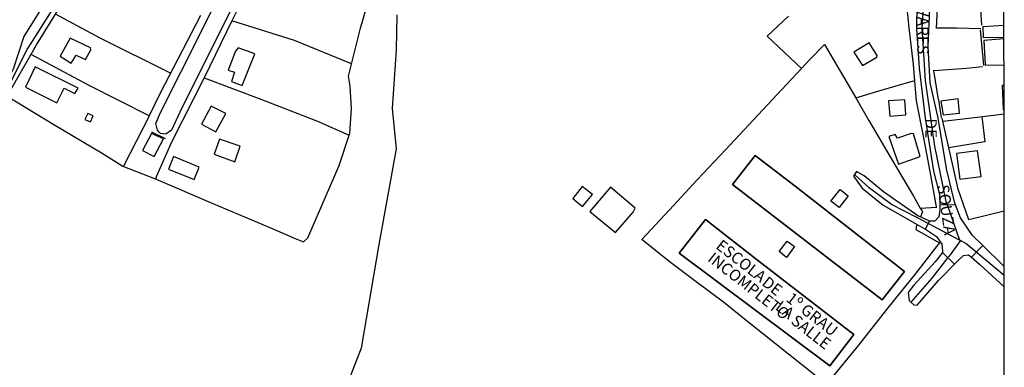
# Model space of a CAD drawing. Units: millimetres. Extents: x 185537 to 187951, y 1668743 to 1671518.
# Drawn here: x 187733 to 187949, y 1669956 to 1670033 of the extents above; entities that cross this region are included whole.
import ezdxf
from ezdxf.enums import TextEntityAlignment as Align

# ---------------------------------------------------------------- set-up
doc = ezdxf.new("R2010")
doc.units = ezdxf.units.MM
for name, color, linetype in [('V-ARROIO', 4, 'Continuous'), ('V-CRUZAMENTO', 1, 'Continuous'), ('V-EDIFICACAO', 50, 'Continuous'), ('V-EDIFICACAO_IDENTIFICADA', 30, 'Continuous'), ('V-EIXO_DE_LOGRADOURO', 130, 'Continuous'), ('V-ESCADA', 8, 'Continuous'), ('V-LOTE', 1, 'Continuous'), ('V-NOME_DOS_LOGRADOUROS', 7, 'Continuous'), ('V-QUADRA', 110, 'Continuous'), ('V-REFERENCIA', 43, 'Continuous'), ('V-TESTADA', 5, 'Continuous'), ('X-LIMITE_5000', 7, 'Continuous')]:
    doc.layers.add(name, color=color, linetype=linetype)

msp = doc.modelspace()

# ---------------------------------------------------------------- linework, layer by layer
at = {"layer": 'V-ARROIO'}
msp.add_lwpolyline([(187816.04, 1670033.71), (187815.86, 1670026.08), (187815, 1670013.14), (187815.92, 1670004.29), (187812.07, 1669983.23), (187808.22, 1669960.46), (187802.17, 1669945.01)], dxfattribs=at)
at = {"layer": 'V-CRUZAMENTO'}
msp.add_lwpolyline([(187939.88, 1669989.14), (187938.76, 1669992.01), (187935.3, 1669991.93), (187935.31, 1669991.6), (187935.33, 1669990.85), (187935.06, 1669989.36), (187934.22, 1669988.36), (187933.07, 1669988.36), (187932.11, 1669986.66), (187932.41, 1669986.49), (187934.59, 1669985), (187935.74, 1669983.31), (187935.87, 1669981.82), (187935.9, 1669981.47), (187938.52, 1669978.93), (187939.02, 1669979.45), (187939.61, 1669980.06), (187940.49, 1669980.86), (187941.64, 1669981.02), (187942.26, 1669980.48), (187944.74, 1669983.03), (187944.5, 1669983.27), (187942.45, 1669985.27)], close=True, dxfattribs=at)
at = {"layer": 'V-EDIFICACAO'}
for points in [[(187949.4, 1670028.76), (187944.9, 1670028.69), (187944.82, 1670031.18), (187949.4, 1670031.46)], [(187949.4, 1670028.45), (187944.99, 1670028.11), (187945.29, 1670022.76), (187949.41, 1670022.66)], [(187949.41, 1670018.2), (187948.98, 1670018.21), (187949.19, 1670012.94), (187949.42, 1670012.9)]]:
    msp.add_lwpolyline(points, dxfattribs=at)
for points in [[(187744.31, 1670028.62), (187742.1, 1670024.63), (187744.48, 1670023.1), (187745.58, 1670024.88), (187747.62, 1670023.95), (187748.81, 1670026.07), (187748.72, 1670026.5), (187744.31, 1670028.62)], [(187780.63, 1670025.73), (187779.02, 1670021.57), (187780.38, 1670021.15), (187779.7, 1670019.11), (187782.07, 1670018.18), (187784.87, 1670025.14), (187781.22, 1670026.5), (187780.63, 1670025.73)], [(187916.4, 1670025.56), (187918.36, 1670022.59), (187921.5, 1670024.46), (187921.58, 1670024.8), (187919.8, 1670027.6), (187916.4, 1670025.56)], [(187736.59, 1670022.34), (187734.47, 1670017.84), (187741.34, 1670014.36), (187742.95, 1670017.59), (187745.33, 1670016.48), (187746.01, 1670017.59), (187736.59, 1670022.34)], [(187775.28, 1670013.68), (187773.16, 1670009.69), (187776.3, 1670008), (187778.51, 1670012.07), (187775.28, 1670013.68)], [(187924.04, 1670014.87), (187924.3, 1670011.48), (187927.86, 1670011.73), (187927.61, 1670015.04), (187924.04, 1670014.87)], [(187935.5, 1670014.79), (187936.01, 1670011.73), (187939.66, 1670012.16), (187939.32, 1670015.29), (187935.5, 1670014.79)], [(187748.13, 1670012.07), (187747.54, 1670010.71), (187748.72, 1670010.2), (187749.32, 1670011.56), (187748.13, 1670012.07)], [(187762.13, 1670007.66), (187760.18, 1670003.92), (187762.73, 1670002.57), (187764.76, 1670006.47), (187762.13, 1670007.66)], [(187929.05, 1670007.66), (187925.99, 1670006.64), (187925.48, 1670007.4), (187924.13, 1670006.98), (187926.25, 1670000.95), (187931, 1670002.57), (187929.56, 1670007.57), (187929.05, 1670007.66)], [(187777.07, 1670006.38), (187775.88, 1670003.08), (187780.46, 1670001.46), (187781.65, 1670004.86), (187777.07, 1670006.38)], [(187766.97, 1670002.57), (187765.86, 1669999.85), (187771.55, 1669997.56), (187772.65, 1670000.27), (187766.97, 1670002.57)], [(187938.98, 1670003.24), (187939.74, 1669997.64), (187944.41, 1669998.24), (187943.56, 1670003.84), (187938.98, 1670003.24)], [(187856.75, 1669996.03), (187854.71, 1669993.4), (187856.83, 1669991.62), (187859.04, 1669994.25), (187856.75, 1669996.03)], [(187862.94, 1669995.86), (187858.45, 1669990.52), (187864.05, 1669985.93), (187867.95, 1669990.35), (187868.37, 1669991.28), (187862.94, 1669995.86)]]:
    msp.add_lwpolyline(points, close=True, dxfattribs=at)
at = {"layer": 'V-EDIFICACAO_IDENTIFICADA'}
for points in [[(187889.8, 1669996.42), (187894.74, 1670002.79), (187903.56, 1669996.05), (187927.55, 1669977.36), (187922.65, 1669971.08), (187889.8, 1669996.42)], [(187922.65, 1669971.08), (187927.55, 1669977.36), (187903.56, 1669996.05), (187894.74, 1670002.79), (187889.8, 1669996.42), (187889.8, 1669996.42), (187922.65, 1669971.08)], [(187878.08, 1669981.37), (187883.82, 1669988.73), (187895.24, 1669979.85), (187916.39, 1669963.46), (187911.18, 1669956.57), (187878.08, 1669981.37)], [(187911.18, 1669956.57), (187916.39, 1669963.46), (187895.24, 1669979.85), (187883.82, 1669988.73), (187878.08, 1669981.37), (187878.08, 1669981.37), (187911.18, 1669956.57)]]:
    msp.add_lwpolyline(points, close=True, dxfattribs=at)
at = {"layer": 'V-EIXO_DE_LOGRADOURO'}
for points in [[(187756.94, 1670066.49), (187749.84, 1670054.35), (187734.12, 1670028.99), (187731.79, 1670021.82), (187729.72, 1670017.69), (187728.49, 1670016.23), (187724.35, 1670015.62), (187718.87, 1670015.35), (187716.88, 1670015.05), (187708.95, 1670011.49), (187701.09, 1670007.62), (187697.6, 1670005.59), (187695.61, 1670003.14), (187692.31, 1669996.4), (187688.36, 1669986.1), (187686.41, 1669982.46), (187683.34, 1669979.47), (187676.67, 1669973.8), (187667.43, 1669964.8), (187658.58, 1669959.55), (187647.12, 1669955.3)], [(187932.9, 1670057.68), (187932.89, 1670057.57), (187932.24, 1670043.74), (187931.36, 1670030.91), (187932.09, 1670019.3), (187934.12, 1670004.86), (187936.65, 1669992.68), (187936.96, 1669991.8)], [(187930.44, 1669989.09), (187924.66, 1669992.08), (187919.87, 1669995.64), (187916.59, 1669998.68)], [(187936.96, 1669991.8), (187939.63, 1669984.22)], [(187939.63, 1669984.22), (187932.75, 1669987.9), (187930.44, 1669989.09)], [(187939.83, 1669984.11), (187937.33, 1669980.72)], [(187939.83, 1669984.11), (187939.63, 1669984.22)], [(187943.2, 1669981.65), (187940.99, 1669983.49), (187939.83, 1669984.11)], [(187937.33, 1669980.72), (187937.08, 1669980.38), (187933.55, 1669975.86), (187928.92, 1669970.62)], [(187949.46, 1669976.44), (187943.2, 1669981.65)]]:
    msp.add_lwpolyline(points, dxfattribs=at)
at = {"layer": 'V-ESCADA'}
for points in [[(187911.35, 1669992.79), (187913.44, 1669995.35), (187915.2, 1669993.94), (187913.17, 1669991.37), (187911.35, 1669992.79)], [(187900.02, 1669981.74), (187901.78, 1669983.96), (187903.4, 1669982.82), (187901.64, 1669980.39), (187900.02, 1669981.74)]]:
    msp.add_lwpolyline(points, close=True, dxfattribs=at)
at = {"layer": 'V-LOTE'}
for points in [[(187730.46, 1670015.83), (187736.86, 1670027.14), (187741.58, 1670034.69), (187747.79, 1670043.27), (187755.73, 1670053.66), (187760.98, 1670063.59)], [(187929.53, 1670022.84), (187928.59, 1670030.87), (187927.8, 1670038.82), (187927.24, 1670046.74), (187926.99, 1670054.69)], [(187943.92, 1670039.68), (187944.44, 1670031.46)], [(187781.11, 1670035.08), (187779.81, 1670032.41)], [(187805.56, 1670007.32), (187805.68, 1670007.69), (187806.06, 1670013.13), (187805.79, 1670018.07), (187805.41, 1670020.22), (187808.09, 1670030.79), (187809.41, 1670035.32)], [(187934.57, 1670030.81), (187934.86, 1670036.5)], [(187766.32, 1670020.9), (187750.9, 1670028.61), (187741.07, 1670033.87)], [(187772.91, 1670033.59), (187763.98, 1670016.38), (187761.63, 1670011.57)], [(187902.05, 1670033.43), (187897.4, 1670029.02), (187904.96, 1670021.96)], [(187779.81, 1670032.41), (187773.79, 1670020.03)], [(187806.11, 1670022.99), (187793.58, 1670028.08), (187779.81, 1670032.41)], [(187944.35, 1670030.69), (187938.96, 1670030.79), (187934.57, 1670030.81)], [(187904.96, 1670021.96), (187906.77, 1670023.9), (187909.97, 1670027.18), (187914.86, 1670018.85), (187916.84, 1670015.47)], [(187761.63, 1670011.57), (187748.28, 1670018.3), (187735.74, 1670025.01)], [(187927.25, 1669973.49), (187923.61, 1669968.97), (187917.46, 1669961.14), (187911.04, 1669953.35), (187910.37, 1669952.57), (187904.92, 1669956.86), (187899.23, 1669961.4), (187893.5, 1669965.98), (187887.77, 1669970.56), (187881.81, 1669975.03), (187875.85, 1669979.5), (187869.85, 1669984.39), (187875.93, 1669990.89), (187882.01, 1669997.46), (187888.2, 1670004.07), (187894.39, 1670010.68), (187900.58, 1670017.29), (187904.96, 1670021.96)], [(187929.84, 1670019.16), (187929.53, 1670022.84)], [(187933.98, 1670021.52), (187941.17, 1670022.02), (187944.68, 1670022.35)], [(187773.71, 1670019.88), (187766.55, 1670005.74)], [(187773.79, 1670020.03), (187773.71, 1670019.88)], [(187773.71, 1670019.88), (187786.16, 1670015.17), (187798.61, 1670010.38), (187805.56, 1670007.32)], [(187933.98, 1670021.52), (187933.98, 1670021.54)], [(187935.02, 1670015.1), (187933.98, 1670021.52)], [(187916.84, 1670015.47), (187922.45, 1670017.16), (187929.56, 1670019.21), (187929.84, 1670019.16)], [(187930.2, 1670014.81), (187929.84, 1670019.16)], [(187730.46, 1670015.83), (187740.73, 1670009.63), (187751.34, 1670003.31), (187755.82, 1670000.51), (187763.18, 1669997.6), (187775.63, 1669992.28), (187788.16, 1669986.96), (187793.72, 1669984.55), (187795.56, 1669983.86), (187796.52, 1669984.74), (187803.34, 1670000.6), (187805.56, 1670007.32)], [(187916.84, 1670015.47), (187919.75, 1670010.52), (187924.64, 1670002.19), (187929.53, 1669993.86), (187931.01, 1669991.27)], [(187933.22, 1669999.29), (187931.71, 1670007.05), (187930.2, 1670014.81)], [(187756.03, 1670000.43), (187761.74, 1670011.52), (187761.63, 1670011.57)], [(187937.28, 1670004.52), (187935.8, 1670010.99)], [(187935.95, 1670010.34), (187941.69, 1670011.05), (187948.27, 1670011.84), (187949.42, 1670011.97)], [(187944.53, 1670011.39), (187945.2, 1670005.85), (187937.28, 1670004.52)], [(187766.55, 1670005.74), (187763.22, 1669998.27), (187763.06, 1669997.65)], [(187937.58, 1670003.23), (187937.28, 1670004.52)], [(187941.68, 1669988.7), (187939.32, 1669995.39), (187937.58, 1670003.23)], [(187934.61, 1669991.52), (187933.22, 1669999.29)], [(187934.62, 1669991.45), (187934.61, 1669991.52)], [(187931.01, 1669991.27), (187934.62, 1669991.45)], [(187931.01, 1669991.27), (187931.32, 1669990.74)], [(187931.32, 1669990.74), (187931.47, 1669990.47), (187931.03, 1669989.32)], [(187949.44, 1669990.57), (187941.68, 1669988.7)], [(187930.16, 1669987.5), (187930.05, 1669986.54), (187935.23, 1669983.63)], [(187935.23, 1669983.63), (187934.58, 1669982.79)], [(187934.58, 1669982.79), (187930.07, 1669976.95)], [(187930.07, 1669976.95), (187927.25, 1669973.49)]]:
    msp.add_lwpolyline(points, dxfattribs=at)
at = {"layer": 'V-QUADRA'}
for points in [[(187949.46, 1669978.45), (187944.5, 1669983.27), (187942.45, 1669985.27), (187939.88, 1669989.14), (187938.76, 1669992.01), (187938.5, 1669992.66), (187936.82, 1669999.56), (187934.87, 1670011.4), (187933.22, 1670018.79), (187932.76, 1670026.76), (187933.33, 1670040.21), (187934.67, 1670053.12), (187935.28, 1670057.65), (187935.32, 1670057.91), (187937.16, 1670061.05), (187939.08, 1670063.58), (187941.03, 1670064.62), (187943.18, 1670065.76), (187949.29, 1670067.67)], [(187748.2, 1670047.46), (187738.89, 1670032.56), (187734.94, 1670026.32), (187731.26, 1670019.11)], [(187930.31, 1670041.45), (187930.2, 1670030.76), (187930.77, 1670021.99), (187932.11, 1670011), (187933.91, 1669999.39), (187935.25, 1669994.22), (187935.31, 1669991.6), (187935.33, 1669990.85), (187935.06, 1669989.36), (187934.22, 1669988.36), (187933.07, 1669988.36), (187931.03, 1669989.32), (187930.66, 1669989.5), (187930.46, 1669989.59), (187922.95, 1669994.8), (187918.7, 1669998.36), (187917.01, 1669999.28), (187916.59, 1669998.68), (187916.32, 1669998.29), (187918.27, 1669995.65), (187922.87, 1669991.89), (187929.83, 1669987.95), (187932.41, 1669986.49), (187934.59, 1669985), (187935.74, 1669983.31), (187935.87, 1669981.82), (187935.9, 1669981.47), (187934.29, 1669979.48), (187929.61, 1669974.35), (187928.35, 1669972.7), (187928.58, 1669970.94), (187928.92, 1669970.62), (187929.57, 1669970.02), (187930.34, 1669969.94), (187935.01, 1669975.31), (187939.02, 1669979.45), (187939.61, 1669980.06), (187940.49, 1669980.86), (187941.64, 1669981.02), (187942.26, 1669980.48), (187944.09, 1669978.87), (187949.45, 1669973.93)]]:
    msp.add_lwpolyline(points, dxfattribs=at)
at = {"layer": 'V-REFERENCIA'}
for points in [[(187763.85, 1670007.94), (187763.49, 1670008.38), (187763.11, 1670009.84), (187764.11, 1670012.29), (187773.07, 1670029.99), (187778.09, 1670040.29), (187783.11, 1670050.06), (187783.61, 1670051.55), (187783.52, 1670052.15)], [(187787.17, 1670050.66), (187786.91, 1670050.49), (187781.85, 1670039.38), (187775.14, 1670025.93), (187768.36, 1670012.33), (187766.56, 1670008.38), (187765.26, 1670007.54), (187764.11, 1670007.62), (187763.85, 1670007.94)]]:
    msp.add_lwpolyline(points, dxfattribs=at)
at = {"layer": 'V-TESTADA'}
for points in [[(187730.46, 1670015.83), (187736.86, 1670027.14), (187741.58, 1670034.69), (187747.79, 1670043.27), (187755.73, 1670053.66), (187760.98, 1670063.59)], [(187929.53, 1670022.84), (187928.59, 1670030.87), (187927.8, 1670038.82), (187927.24, 1670046.74), (187926.99, 1670054.69)], [(187781.11, 1670035.08), (187779.81, 1670032.41)], [(187934.57, 1670030.81), (187934.86, 1670036.5)], [(187772.91, 1670033.59), (187763.98, 1670016.38), (187761.63, 1670011.57)], [(187779.81, 1670032.41), (187773.79, 1670020.03)], [(187944.19, 1670030.41), (187944.92, 1670022.59)], [(187929.84, 1670019.16), (187929.53, 1670022.84)], [(187773.71, 1670019.88), (187766.55, 1670005.74)], [(187773.79, 1670020.03), (187773.71, 1670019.88)], [(187933.98, 1670021.52), (187933.98, 1670021.54)], [(187935.02, 1670015.1), (187933.98, 1670021.52)], [(187930.2, 1670014.81), (187929.84, 1670019.16)], [(187933.22, 1669999.29), (187931.71, 1670007.05), (187930.2, 1670014.81)], [(187935.05, 1670015.04), (187935.59, 1670011.17)], [(187937.28, 1670004.52), (187935.8, 1670010.99)], [(187762.15, 1670007.99), (187765.18, 1670006.59)], [(187937.58, 1670003.23), (187937.28, 1670004.52)], [(187941.68, 1669988.7), (187939.32, 1669995.39), (187937.58, 1670003.23)], [(187934.61, 1669991.52), (187933.22, 1669999.29)], [(187934.62, 1669991.45), (187934.61, 1669991.52)], [(187931.01, 1669991.27), (187934.62, 1669991.45)], [(187930.16, 1669987.5), (187930.05, 1669986.54), (187935.23, 1669983.63)], [(187935.23, 1669983.63), (187934.58, 1669982.79)], [(187934.58, 1669982.79), (187930.07, 1669976.95)], [(187930.07, 1669976.95), (187927.25, 1669973.49)]]:
    msp.add_lwpolyline(points, dxfattribs=at)
at = {"layer": 'X-LIMITE_5000'}
msp.add_lwpolyline([(187949.32, 1670039.76), (187949.33, 1670031.14), (187949.33, 1670028.84), (187949.34, 1670018.44), (187949.35, 1670012.47), (187949.35, 1670011.63), (187949.37, 1669990.23), (187949.39, 1669978.11), (187949.39, 1669976.1), (187949.39, 1669973.71), (187949.47, 1669898.41)], dxfattribs=at)

# ---------------------------------------------------------------- texts
at = {"layer": 'V-NOME_DOS_LOGRADOUROS'}
for s, rotation, p in [('MARIO     TAVARES', 270, (187929.57, 1670053.78)), ('DE', 270, (187931.37, 1670011)), ('SOUZA', 278, (187934, 1669996.12)), ('ESCOLA', 322, (187885.43, 1669981.94)), ('INCOMPLETO', 322, (187883.64, 1669979.17)), ('DE', 322, (187895.55, 1669973.87)), ('1º GRAU', 322, (187900.86, 1669970.35)), ('LA', 322, (187898.49, 1669968.52)), ('SALLE', 322, (187901.92, 1669965.44))]:
    msp.add_text(s, height=2.5, rotation=rotation, dxfattribs=at).set_placement(p, align=Align.BOTTOM_LEFT)

doc.saveas('drawing.dxf')
